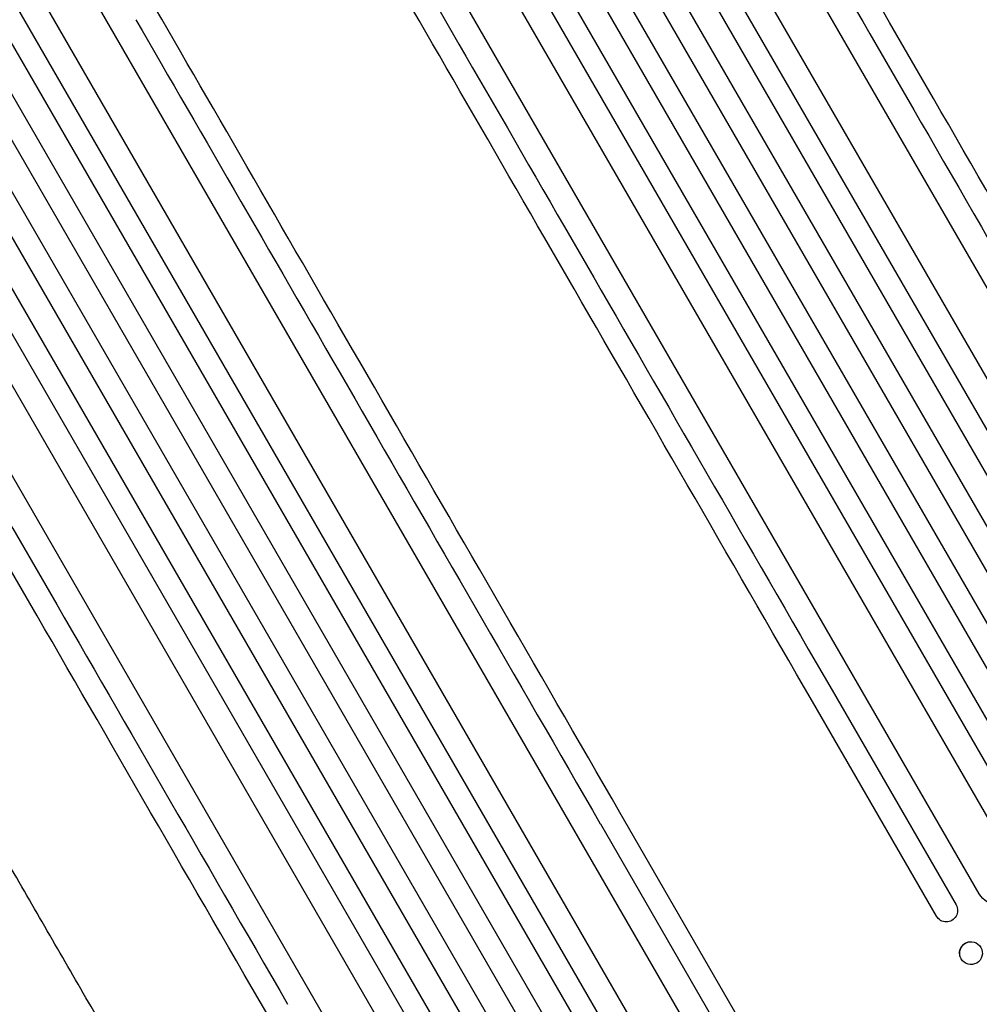
# Model space of a CAD drawing. Units: millimetres. Extents: x -3937 to 4543, y -3924 to 3893.
# Drawn here: x 1672 to 2307, y -1694 to -1042 of the extents above; entities that cross this region are included whole.
import ezdxf

# ---------------------------------------------------------------- set-up
doc = ezdxf.new("R2010")
doc.units = ezdxf.units.MM
doc.header["$LTSCALE"] = 20
doc.layers.add('2d', color=230, linetype='Continuous')

msp = doc.modelspace()

# ---------------------------------------------------------------- linework, layer by layer
at = {"layer": '2d'}
for p, q in [((2484.57, -1518.3), (1786.75, -309.65)), ((2458.59, -1533.3), (1760.04, -323.37)), ((2450.31, -1552.96), (1742.05, -326.23)), ((2437.32, -1560.46), (1728.86, -333.38)), ((2423.63, -1570.75), (1713.99, -341.61)), ((2410.64, -1578.25), (1700.93, -349)), ((2395.91, -1586.75), (1686.21, -357.5)), ((2382.92, -1594.25), (1673.28, -365.11)), ((2367.17, -1600.96), (1658.71, -373.88)), ((2354.18, -1608.46), (1645.92, -381.73)), ((2333.01, -1605.8), (1634.46, -395.87)), ((2307.03, -1620.8), (1609.22, -412.15)), ((2124.22, -1726.35), (1426.4, -517.7)), ((2089.96, -1761.01), (1381.7, -534.28)), ((2098.24, -1741.35), (1399.69, -531.42)), ((2076.97, -1768.51), (1368.51, -541.43)), ((2063.28, -1778.8), (1353.64, -549.66)), ((2050.29, -1786.3), (1340.58, -557.05)), ((2035.56, -1794.8), (1325.86, -565.55)), ((2022.57, -1802.3), (1312.93, -573.16)), ((2006.82, -1809.01), (1298.36, -581.93)), ((1993.83, -1816.51), (1285.57, -589.78)), ((1972.66, -1813.85), (1274.11, -603.92)), ((1946.68, -1828.85), (1248.87, -620.2)), ((2209.55, -1485.95), (2291.69, -1628.23)), ((2278.7, -1635.73), (2196.56, -1493.45)), ((2151.32, -1709.28), (2069.17, -1567)), ((2056.18, -1574.5), (2138.32, -1716.78)), ((2278.7, -1635.73), (2278.7, -1635.72)), ((2301, -1652.59), (2300.88, -1652.6)), ((2302.15, -1667.65), (2302.02, -1667.66))]:
    msp.add_line(p, q, dxfattribs=at)
for centre, major_axis, ratio, start_param, end_param in [((2458.08, -1408.43), (-545.74, 945.25), 0, -1.518436, -0.907571), ((2238.11, -1535.43), (545.74, -945.25), 0, -2.234021, -1.623156), ((2097.73, -1616.47), (-545.74, 945.25), 0, -1.518436, -0.907571), ((1877.76, -1743.47), (545.74, -945.25), 0, -2.234021, -1.623156), ((2301.58, -1660.12), (-0.57, 7.53), 0.991764, -1.126375638714004, 5.156809668465582)]:
    msp.add_ellipse(centre, major_axis=major_axis, ratio=ratio, start_param=start_param, end_param=end_param, dxfattribs=at)
at = {"layer": '2d', "extrusion": (0, 0, -1)}
for centre, major_axis, ratio, start_param, end_param in [((2445.09, -1415.93), (545.74, -945.25), 0, -2.234022, -1.623156), ((2225.12, -1542.93), (-545.74, 945.25), 0, -1.518436, -0.907571), ((2084.74, -1623.97), (545.74, -945.25), 0, -2.234021, -1.623156), ((1864.77, -1750.97), (-545.74, 945.25), 0, -1.518436, -0.907571), ((2320.02, -1613.3), (12.99, 7.5), 0.99863, 0, 3.141593), ((2285.2, -1631.98), (6.5, 3.75), 0.99863, 0, 3.141593), ((2301.45, -1660.13), (-0.57, 7.53), 0.991764, -2.026287, 0)]:
    msp.add_ellipse(centre, major_axis=major_axis, ratio=ratio, start_param=start_param, end_param=end_param, dxfattribs=at)
at = {"layer": '2d'}
for points, knots in [([(2255.55, -860.73), (2256.85, -862.99), (2258.16, -865.25), (2263.14, -873.87), (2266.84, -880.29), (2274.33, -893.25), (2278.11, -899.8), (2285.75, -913.03), (2289.6, -919.71), (2297.39, -933.2), (2301.32, -940), (2309.25, -953.73), (2313.24, -960.66), (2321.3, -974.62), (2325.37, -981.66), (2333.55, -995.84), (2337.68, -1002.98), (2345.99, -1017.37), (2350.17, -1024.62), (2358.59, -1039.2), (2362.83, -1046.54), (2371.36, -1061.31), (2375.65, -1068.74), (2384.27, -1083.68), (2388.61, -1091.19), (2397.32, -1106.29), (2401.71, -1113.88), (2410.51, -1129.12), (2414.93, -1136.78), (2423.8, -1152.15), (2428.26, -1159.87), (2437.2, -1175.36), (2441.69, -1183.14), (2450.7, -1198.73), (2455.21, -1206.56), (2464.27, -1222.25), (2468.82, -1230.12), (2477.92, -1245.89), (2482.48, -1253.79), (2491.63, -1269.63), (2496.21, -1277.56), (2505.38, -1293.45), (2509.98, -1301.41), (2516.01, -1311.86), (2517.44, -1314.34), (2518.88, -1316.82)], [0.078666, 0.078666, 0.078666, 0.078666, 10.000137, 10.000137, 37.653945, 37.653945, 65.300072, 65.300072, 92.938883, 92.938883, 120.571957, 120.571957, 148.200568, 148.200568, 175.825722, 175.825722, 203.448193, 203.448193, 231.068574, 231.068574, 258.687324, 258.687324, 286.304821, 286.304821, 313.921416, 313.921416, 341.537481, 341.537481, 369.153461, 369.153461, 396.769923, 396.769923, 424.38759, 424.38759, 452.007386, 452.007386, 479.630459, 479.630459, 507.258211, 507.258211, 534.892313, 534.892313, 562.534723, 562.534723, 571.146131, 571.146131, 571.146131, 571.146131]), ([(1755.04, -1757.82), (1753.38, -1754.94), (1751.71, -1752.06), (1745.45, -1741.21), (1740.85, -1733.24), (1731.67, -1717.34), (1727.09, -1709.4), (1717.94, -1693.56), (1713.38, -1685.65), (1704.27, -1669.88), (1699.73, -1662.01), (1690.67, -1646.32), (1686.15, -1638.5), (1677.14, -1622.9), (1672.66, -1615.13), (1663.71, -1599.64), (1659.26, -1591.92), (1650.39, -1576.55), (1645.97, -1568.9), (1637.17, -1553.66), (1632.79, -1546.08), (1624.08, -1530.99), (1619.75, -1523.48), (1611.13, -1508.55), (1606.84, -1501.13), (1598.32, -1486.37), (1594.09, -1479.04), (1585.67, -1464.46), (1581.49, -1457.22), (1573.19, -1442.85), (1569.07, -1435.71), (1560.89, -1421.54), (1556.83, -1414.51), (1548.78, -1400.56), (1544.78, -1393.65), (1536.87, -1379.93), (1532.94, -1373.14), (1525.17, -1359.67), (1521.32, -1353), (1513.69, -1339.78), (1509.91, -1333.24), (1502.44, -1320.3), (1498.74, -1313.9), (1493.96, -1305.61), (1492.84, -1303.67), (1491.72, -1301.73)], [0, 0, 0, 0, 10.000137, 10.000137, 37.662677, 37.662677, 65.31506, 65.31506, 92.956995, 92.956995, 120.590726, 120.590726, 148.218197, 148.218197, 175.841066, 175.841066, 203.460724, 203.460724, 231.078307, 231.078307, 258.694726, 258.694726, 286.310698, 286.310698, 313.926781, 313.926781, 341.543414, 341.543414, 369.160969, 369.160969, 396.779794, 396.779794, 424.400273, 424.400273, 452.022868, 452.022868, 479.64818, 479.64818, 507.276996, 507.276996, 534.910332, 534.910332, 562.549475, 562.549475, 571.067464, 571.067464, 571.067464, 571.067464])]:
    msp.add_open_spline(points, degree=3, knots=knots, dxfattribs=at)

doc.saveas('drawing.dxf')
